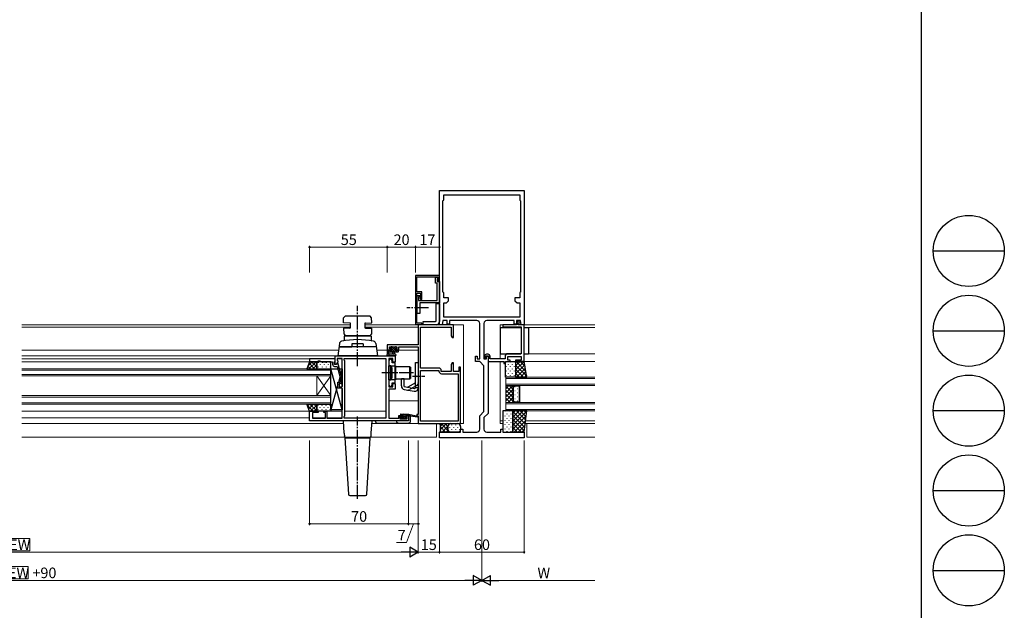
# Model space of a CAD drawing. Extents: x 0 to 2267, y 0 to 1612.
# Drawn here: x 1569 to 2267, y 384 to 802 of the extents above; entities that cross this region are included whole.
import ezdxf

# ---------------------------------------------------------------- set-up
doc = ezdxf.new("R2010")
doc.units = 0
doc.linetypes.add('YCENTER_1', pattern=[13, 10, -1, 1, -1])
doc.linetypes.add('YHIDDEN_1', pattern=[4, 3, -1])
for name, color, linetype, lineweight in [('YKK_11', 7, 'CONTINUOUS', 30), ('YKK_12', 2, 'CONTINUOUS', 13), ('YKK_13', 4, 'CONTINUOUS', 30), ('YKK_D', 6, 'CONTINUOUS', 13)]:
    doc.layers.add(name, color=color, linetype=linetype, lineweight=lineweight)
doc.layers.add('YKK_ZWAK', color=7, linetype='CONTINUOUS')
doc.styles.add('text-b', font='txt')

# ---------------------------------------------------------------- blocks, each defined once
blk = doc.blocks.new('A201')
at = {"layer": 'YKK_ZWAK', "color": 254, "linetype": 'Continuous'}
blk.add_line((571, 410), (571, 35), dxfattribs=at)
at = {"layer": 'YKK_ZWAK', "color": 8, "linetype": 'Continuous'}
for p, q in [((573.13, 168.56), (585.73, 168.56)), ((573.13, 154.42), (585.73, 154.42)), ((573.13, 140.28), (585.73, 140.28)), ((573.13, 126.14), (585.73, 126.14)), ((573.13, 112), (585.73, 112))]:
    blk.add_line(p, q, dxfattribs=at)
for centre in [(579.43, 168.56), (579.43, 154.42), (579.43, 140.28), (579.43, 126.14), (579.43, 112)]:
    blk.add_circle(centre, 6.3, dxfattribs=at)

msp = doc.modelspace()

# ---------------------------------------------------------------- linework, layer by layer
at = {"layer": 'YKK_11', "linetype": 'ByBlock', "lineweight": -2, "ltscale": 0.5}
for p, q in [((1866.59, 585.93), (1866.59, 680.93)), ((1866.59, 680.93), (1926.59, 680.93)), ((1869.59, 674.23), (1869.59, 677.93)), ((1869.59, 677.93), (1923.59, 677.93)), ((1923.59, 677.93), (1923.59, 674.23)), ((1926.59, 680.93), (1926.59, 585.93)), ((1869.09, 673.73), (1869.29, 673.93)), ((1869.09, 609.13), (1869.09, 673.73)), ((1869.29, 673.93), (1869.59, 674.23)), ((1923.59, 674.23), (1923.89, 673.93)), ((1923.89, 673.93), (1924.09, 673.73)), ((1924.09, 673.73), (1924.09, 609.13)), ((1869.29, 608.93), (1869.09, 609.13)), ((1869.59, 608.63), (1869.29, 608.93)), ((1869.59, 604.93), (1869.59, 608.63)), ((1923.89, 608.93), (1923.59, 608.63)), ((1923.59, 608.63), (1923.59, 604.93)), ((1924.09, 609.13), (1923.89, 608.93)), ((1873.09, 604.93), (1869.59, 604.93)), ((1869.59, 591.43), (1869.59, 601.43)), ((1869.59, 601.43), (1871.59, 601.43)), ((1871.59, 601.43), (1873.09, 602.93)), ((1873.09, 602.93), (1873.09, 604.93)), ((1923.59, 604.93), (1920.09, 604.93)), ((1920.09, 604.93), (1920.09, 602.93)), ((1920.09, 602.93), (1921.59, 601.43)), ((1921.59, 601.43), (1923.59, 601.43)), ((1923.59, 601.43), (1923.59, 591.43)), ((1869.09, 588.93), (1868.59, 585.93)), ((1872.09, 588.93), (1869.09, 588.93)), ((1923.59, 591.43), (1869.59, 591.43)), ((1872.09, 586.43), (1872.09, 588.93)), ((1873.59, 586.43), (1872.09, 586.43)), ((1893.09, 588.93), (1873.59, 588.93)), ((1873.59, 588.93), (1873.59, 586.43)), ((1895.09, 575.39), (1895.09, 586.93)), ((1898.09, 586.93), (1898.09, 575.39)), ((1919.59, 588.93), (1900.09, 588.93)), ((1919.59, 586.43), (1919.59, 588.93)), ((1921.09, 586.43), (1919.59, 586.43)), ((1924.09, 588.93), (1921.09, 588.93)), ((1921.09, 588.93), (1921.09, 586.43)), ((1924.59, 585.93), (1924.09, 588.93)), ((1876.59, 585.93), (1851.59, 585.93)), ((1851.59, 585.93), (1851.59, 571.83)), ((1853.22, 555.26), (1853.22, 584.3)), ((1853.22, 584.3), (1874.96, 584.3)), ((1868.59, 585.93), (1866.59, 585.93)), ((1874.96, 584.3), (1874.96, 578.02)), ((1876.47, 582.2), (1876.59, 582.39)), ((1876.47, 581.65), (1876.47, 582.2)), ((1876.59, 581.47), (1876.47, 581.65)), ((1876.47, 581.2), (1876.59, 581.39)), ((1876.47, 580.65), (1876.47, 581.2)), ((1876.59, 580.47), (1876.47, 580.65)), ((1876.59, 582.39), (1876.59, 585.93)), ((1876.59, 581.39), (1876.59, 581.47)), ((1876.59, 576.93), (1876.59, 580.47)), ((1926.59, 585.93), (1924.59, 585.93)), ((1874.96, 578.02), (1875.59, 576.93)), ((1875.59, 576.93), (1876.59, 576.93)), ((1895.21, 575.2), (1895.09, 575.39)), ((1895.09, 574.47), (1895.21, 574.65)), ((1895.09, 561.93), (1895.09, 574.47)), ((1895.21, 574.65), (1895.21, 575.2)), ((1898.09, 575.39), (1897.97, 575.2)), ((1897.97, 575.2), (1897.97, 574.65)), ((1897.97, 574.65), (1898.09, 574.47)), ((1898.09, 574.47), (1898.09, 561.93)), ((1851.59, 571.83), (1829.59, 571.83)), ((1829.59, 571.83), (1829.59, 567.93)), ((1829.59, 567.93), (1832.39, 567.93)), ((1831.22, 568.73), (1831.22, 570.2)), ((1831.22, 570.2), (1836.49, 570.2)), ((1832.39, 568.73), (1831.22, 568.73)), ((1832.39, 567.93), (1832.39, 568.73)), ((1836.49, 568.73), (1835.39, 568.73)), ((1835.39, 568.73), (1835.39, 567.93)), ((1835.39, 567.93), (1837.69, 567.93)), ((1836.49, 570.2), (1836.49, 568.73)), ((1837.69, 567.93), (1837.69, 570.2)), ((1837.69, 570.2), (1851.59, 570.2)), ((1851.59, 570.2), (1851.59, 522.43)), ((1792.59, 561.73), (1774.59, 561.73)), ((1774.59, 561.73), (1774.59, 559.73)), ((1774.59, 559.73), (1780.59, 559.73)), ((1780.59, 559.73), (1780.59, 560.43)), ((1780.59, 560.43), (1781.59, 560.43)), ((1781.59, 560.43), (1783.51, 559.73)), ((1783.51, 559.73), (1786.63, 559.73)), ((1786.63, 559.73), (1786.82, 559.85)), ((1786.82, 559.85), (1787.37, 559.85)), ((1787.37, 559.85), (1787.55, 559.73)), ((1787.55, 559.73), (1787.63, 559.73)), ((1787.63, 559.73), (1787.82, 559.85)), ((1787.82, 559.85), (1788.37, 559.85)), ((1788.37, 559.85), (1788.55, 559.73)), ((1788.55, 559.73), (1790.79, 559.73)), ((1790.79, 559.73), (1790.79, 557.93)), ((1792.09, 559.53), (1792.29, 559.73)), ((1792.09, 557.73), (1792.09, 559.53)), ((1792.29, 559.73), (1792.59, 560.03)), ((1792.59, 557.73), (1792.59, 563.93)), ((1792.59, 563.93), (1835.09, 563.93)), ((1792.59, 560.03), (1792.59, 561.73)), ((1794.52, 559.69), (1793.39, 557.73)), ((1794.08, 558.93), (1793.39, 557.73)), ((1794.68, 558.93), (1794.08, 558.93)), ((1797.59, 562), (1794.09, 562)), ((1794.09, 562), (1794.09, 560.93)), ((1794.09, 560.93), (1794.52, 560.5)), ((1794.52, 560.5), (1794.52, 559.69)), ((1797.39, 548.83), (1794.68, 558.93)), ((1797.59, 542.03), (1797.59, 562)), ((1799.09, 560.93), (1799.09, 562)), ((1799.09, 562), (1828.66, 562)), ((1799.52, 560.5), (1799.09, 560.93)), ((1799.52, 521.36), (1799.52, 560.5)), ((1828.66, 562), (1828.66, 519.86)), ((1833.59, 562), (1830.59, 562)), ((1830.59, 562), (1830.59, 541.93)), ((1831.39, 561.53), (1830.59, 560.73)), ((1830.59, 560.73), (1830.59, 557.13)), ((1832.29, 561.53), (1831.39, 561.53)), ((1833.09, 560.73), (1832.29, 561.53)), ((1833.09, 559.1), (1833.09, 560.73)), ((1835.09, 559.1), (1833.09, 559.1)), ((1833.59, 559.43), (1833.59, 562)), ((1835.09, 559.43), (1833.59, 559.43)), ((1835.09, 563.93), (1835.09, 559.43)), ((1835.09, 544.75), (1835.09, 559.1)), ((1875.59, 558.93), (1874.96, 557.84)), ((1876.59, 558.93), (1875.59, 558.93)), ((1876.59, 552.93), (1876.59, 558.93)), ((1892.09, 559.93), (1892.09, 563.73)), ((1892.09, 563.73), (1893.29, 563.73)), ((1895.09, 559.93), (1892.09, 559.93)), ((1893.29, 563.73), (1893.29, 561.93)), ((1893.29, 561.93), (1895.09, 561.93)), ((1898.09, 556.93), (1895.09, 559.93)), ((1898.09, 561.93), (1899.89, 561.93)), ((1899.89, 561.93), (1899.89, 563.73)), ((1899.89, 563.73), (1901.09, 563.73)), ((1901.09, 563.73), (1901.09, 523.19)), ((1793.39, 557.73), (1792.09, 557.73)), ((1792.29, 556.43), (1794.11, 556.43)), ((1793.39, 557.73), (1792.59, 557.73)), ((1794.11, 556.43), (1796.19, 548.67)), ((1830.59, 557.13), (1832.19, 557.13)), ((1832.19, 557.13), (1832.19, 552.39)), ((1832.19, 552.39), (1832.31, 552.2)), ((1832.31, 551.65), (1832.19, 551.47)), ((1832.19, 551.47), (1832.19, 546.73)), ((1832.31, 552.2), (1832.31, 551.65)), ((1866.09, 555.26), (1853.22, 555.26)), ((1853.22, 517.56), (1853.22, 553.63)), ((1853.22, 553.63), (1866.26, 553.63)), ((1866.26, 553.63), (1866.26, 553.1)), ((1867.89, 552.93), (1867.89, 553.46)), ((1874.96, 552.93), (1867.89, 552.93)), ((1868.06, 551.3), (1879.96, 551.3)), ((1874.96, 557.84), (1874.96, 552.93)), ((1880.29, 552.93), (1876.59, 552.93)), ((1879.96, 551.3), (1879.96, 517.56)), ((1881.59, 555.93), (1880.29, 555.93)), ((1880.29, 555.93), (1880.29, 552.93)), ((1881.59, 515.93), (1881.59, 555.93)), ((1898.09, 524.43), (1898.09, 556.93)), ((1794.59, 541.03), (1794.59, 545.23)), ((1794.59, 545.23), (1795.59, 545.23)), ((1795.59, 545.23), (1795.59, 542.03)), ((1796.19, 545.38), (1795.77, 544.95)), ((1795.77, 544.95), (1796.61, 544.1)), ((1796.19, 548.67), (1796.19, 545.38)), ((1796.61, 544.1), (1797.39, 544.88)), ((1797.39, 544.88), (1797.39, 548.83)), ((1832.19, 546.73), (1830.59, 546.73)), ((1830.59, 546.73), (1830.59, 543.13)), ((1833.09, 543.13), (1833.09, 544.75)), ((1833.09, 544.75), (1835.09, 544.75)), ((1833.59, 541.93), (1833.59, 544.43)), ((1833.59, 544.43), (1835.09, 544.43)), ((1835.09, 544.43), (1835.09, 540.43)), ((1797.59, 541.03), (1794.59, 541.03)), ((1795.59, 542.03), (1797.59, 542.03)), ((1797.59, 519.86), (1797.59, 541.03)), ((1830.59, 543.13), (1831.39, 542.33)), ((1830.59, 541.93), (1833.59, 541.93)), ((1835.09, 540.43), (1830.59, 540.43)), ((1830.59, 540.43), (1830.59, 519.86)), ((1831.39, 542.33), (1832.29, 542.33)), ((1832.29, 542.33), (1833.09, 543.13)), ((1774.59, 517.93), (1774.59, 524.73)), ((1774.59, 524.73), (1780.59, 524.73)), ((1780.59, 523.73), (1776.52, 523.73)), ((1776.52, 523.73), (1776.52, 519.86)), ((1780.59, 524.73), (1780.59, 523.73)), ((1784.59, 523.73), (1784.59, 524.73)), ((1784.59, 524.73), (1786.79, 524.73)), ((1785.79, 523.73), (1784.59, 523.73)), ((1785.79, 519.86), (1785.79, 523.73)), ((1786.79, 524.73), (1786.79, 519.86)), ((1895.09, 521.43), (1898.09, 524.43)), ((1844.59, 517.93), (1774.59, 517.93)), ((1776.52, 519.86), (1785.79, 519.86)), ((1786.79, 519.86), (1791.63, 519.86)), ((1791.63, 519.86), (1791.82, 519.74)), ((1791.82, 519.74), (1792.37, 519.74)), ((1792.37, 519.74), (1792.55, 519.86)), ((1792.55, 519.86), (1792.63, 519.86)), ((1792.63, 519.86), (1792.82, 519.74)), ((1792.82, 519.74), (1793.37, 519.74)), ((1793.37, 519.74), (1793.55, 519.86)), ((1793.55, 519.86), (1797.59, 519.86)), ((1799.09, 520.93), (1799.52, 521.36)), ((1799.09, 519.86), (1799.09, 520.93)), ((1828.66, 519.86), (1799.09, 519.86)), ((1830.59, 519.86), (1837.79, 519.86)), ((1837.79, 520.66), (1837.79, 521.73)), ((1837.79, 521.73), (1839.69, 521.73)), ((1837.79, 519.86), (1837.79, 520.66)), ((1839.69, 520.93), (1838.59, 520.93)), ((1838.59, 520.93), (1838.59, 519.43)), ((1838.59, 519.43), (1843.79, 519.43)), ((1839.69, 521.73), (1839.69, 520.93)), ((1842.69, 520.93), (1842.69, 521.73)), ((1842.69, 521.73), (1844.59, 521.73)), ((1843.79, 520.93), (1842.69, 520.93)), ((1843.79, 519.43), (1843.79, 520.93)), ((1844.59, 521.73), (1844.59, 517.93)), ((1851.59, 522.43), (1850.59, 522.43)), ((1850.59, 522.43), (1850.59, 521.43)), ((1850.59, 521.43), (1851.59, 521.43)), ((1851.59, 521.43), (1851.59, 515.93)), ((1879.96, 517.56), (1853.22, 517.56)), ((1895.09, 511.93), (1895.09, 521.43)), ((1901.09, 523.19), (1898.09, 520.19)), ((1898.09, 520.19), (1898.09, 511.93)), ((1851.59, 515.93), (1881.59, 515.93)), ((1866.59, 505.93), (1866.59, 509.93)), ((1866.59, 509.93), (1881.59, 509.93)), ((1881.59, 509.93), (1881.59, 511.93)), ((1881.59, 511.93), (1883.09, 511.93)), ((1883.09, 511.93), (1883.09, 509.93)), ((1883.09, 509.93), (1893.09, 509.93)), ((1900.09, 509.93), (1910.09, 509.93)), ((1910.09, 509.93), (1910.09, 511.93)), ((1910.09, 511.93), (1911.59, 511.93)), ((1911.59, 511.93), (1911.59, 509.93)), ((1911.59, 509.93), (1926.59, 509.93)), ((1926.59, 509.93), (1926.59, 505.93)), ((1926.59, 505.93), (1866.59, 505.93))]:
    msp.add_line(p, q, dxfattribs=at)
at = {"layer": 'YKK_11', "linetype": 'ByBlock', "lineweight": -2}
for p, q in [((1849.59, 620.93), (1849.59, 586.13)), ((1866.59, 620.93), (1849.59, 620.93)), ((1850.59, 609.33), (1850.59, 619.93)), ((1850.59, 619.93), (1865.59, 619.93)), ((1863.79, 615.33), (1863.79, 619.63)), ((1863.79, 619.63), (1865.39, 619.63)), ((1864.89, 615.33), (1863.79, 615.33)), ((1864.89, 603.13), (1864.89, 615.33)), ((1865.19, 618.75), (1864.99, 618.46)), ((1864.99, 618.46), (1864.99, 616.53)), ((1864.99, 616.53), (1866.59, 616.53)), ((1865.39, 619.03), (1865.19, 618.75)), ((1865.39, 619.63), (1865.39, 619.03)), ((1865.59, 619.93), (1865.59, 617.53)), ((1865.59, 617.53), (1865.99, 616.53)), ((1865.99, 616.53), (1866.59, 616.53)), ((1866.59, 616.53), (1866.59, 620.93)), ((1866.59, 616.53), (1866.59, 601.43)), ((1854.09, 609.33), (1850.59, 609.33)), ((1850.59, 587.13), (1850.59, 608.43)), ((1850.59, 608.43), (1853.19, 608.43)), ((1853.19, 608.43), (1853.19, 605.84)), ((1854.09, 603.83), (1854.09, 609.33)), ((1850.79, 593.93), (1850.79, 606.63)), ((1850.79, 606.63), (1853.09, 606.63)), ((1853.09, 605.63), (1851.79, 605.63)), ((1851.79, 605.63), (1851.79, 603.13)), ((1851.79, 603.13), (1864.89, 603.13)), ((1866.59, 601.43), (1852.79, 601.43)), ((1852.79, 601.43), (1852.79, 593.93)), ((1853.19, 605.84), (1852.99, 605.56)), ((1852.99, 605.56), (1852.99, 604.66)), ((1852.99, 604.66), (1853.3, 603.83)), ((1853.09, 606.63), (1853.09, 605.63)), ((1853.3, 603.83), (1854.09, 603.83)), ((1852.79, 593.93), (1850.79, 593.93)), ((1854.09, 587.13), (1850.59, 587.13)), ((1854.09, 586.13), (1854.09, 587.13)), ((1921.29, 587.23), (1921.29, 585.93)), ((1922.29, 585.93), (1922.29, 587.43)), ((1922.29, 587.43), (1924.09, 587.43)), ((1924.09, 588.43), (1922.49, 588.43)), ((1924.09, 587.43), (1924.09, 588.43)), ((1849.59, 586.13), (1854.09, 586.13)), ((1921.29, 585.93), (1911.59, 585.93)), ((1911.59, 585.93), (1911.59, 584.43)), ((1911.59, 584.43), (1924.59, 584.43)), ((1926.59, 585.93), (1922.29, 585.93)), ((1924.59, 584.43), (1924.59, 565.43)), ((1926.59, 559.93), (1926.59, 585.93)), ((1924.59, 565.43), (1915.09, 565.43)), ((1898.39, 563.13), (1898.39, 562.23)), ((1898.39, 562.23), (1899.59, 562.23)), ((1899.59, 562.23), (1899.59, 564.03)), ((1899.59, 564.03), (1901.39, 564.03)), ((1901.24, 561.92), (1901.09, 561.73)), ((1901.09, 561.73), (1901.09, 559.93)), ((1901.09, 559.93), (1912.29, 559.93)), ((1901.39, 562.12), (1901.24, 561.92)), ((1901.39, 564.03), (1901.39, 562.12)), ((1902.59, 561.93), (1902.59, 563.13)), ((1913.09, 561.93), (1902.59, 561.93)), ((1912.29, 559.93), (1912.29, 558.43)), ((1912.29, 558.43), (1913.29, 558.43)), ((1913.09, 563.43), (1913.09, 561.93)), ((1913.29, 558.43), (1913.29, 559.93)), ((1913.29, 559.93), (1916.59, 559.93)), ((1915.09, 560.93), (1915.09, 563.43)), ((1915.09, 563.43), (1924.59, 563.43)), ((1916.59, 560.93), (1915.09, 560.93)), ((1916.59, 559.93), (1916.59, 560.93)), ((1924.59, 560.93), (1920.59, 560.93)), ((1920.59, 560.93), (1920.59, 559.93)), ((1920.59, 559.93), (1926.59, 559.93)), ((1924.59, 563.43), (1924.59, 560.93))]:
    msp.add_line(p, q, dxfattribs=at)
at = {"layer": 'YKK_11', "linetype": 'ByBlock', "lineweight": -2, "ltscale": 0.5}
for centre, radius, start, end in [((1893.09, 586.93), 2, 0.00001, 89.99999), ((1900.09, 586.93), 2, 90.00001, 179.99999), ((1792.29, 557.93), 1.5, 180.00001, 269.99999), ((1866.09, 553.46), 1.8, 0.00001, 89.99999), ((1868.06, 553.1), 1.8, 180.00001, 269.99999), ((1893.09, 511.93), 2, 270.00001, 359.99999), ((1900.09, 511.93), 2, 180.00001, 269.99999)]:
    msp.add_arc(centre, radius, start, end, dxfattribs=at)
at = {"layer": 'YKK_11', "linetype": 'ByBlock', "lineweight": -2}
for centre, radius, start, end in [((1922.49, 587.23), 1.2, 90.00001, 179.99999), ((1915.09, 563.43), 2, 90.00001, 179.99999), ((1900.49, 563.13), 2.1, 359.99999, 180.00001)]:
    msp.add_arc(centre, radius, start, end, dxfattribs=at)
at = {"layer": 'YKK_12'}
for p, q in [((1570.59, 585.93), (1803.59, 585.93)), ((1570.59, 584.3), (1803.59, 584.3)), ((1813.59, 585.93), (1851.89, 585.93)), ((1813.59, 584.3), (1851.59, 584.3)), ((1883.59, 585.93), (1876.09, 585.93)), ((1883.59, 515.93), (1883.59, 585.93)), ((1909.59, 585.93), (1909.59, 561.93)), ((1912.34, 585.93), (1909.59, 585.93)), ((1924.59, 583.93), (1909.59, 583.93)), ((1976.59, 585.93), (1926.39, 585.93)), ((1976.59, 583.93), (1926.59, 583.93)), ((1570.59, 567.93), (1795.08, 567.93)), ((1822.1, 567.93), (1832.69, 567.93)), ((1835.09, 567.93), (1851.59, 567.93)), ((1924.29, 565.43), (1909.59, 565.43)), ((1976.59, 565.43), (1926.59, 565.43)), ((1570.59, 563.93), (1828.66, 563.93)), ((1570.59, 561.73), (1792.59, 561.73)), ((1570.59, 559.73), (1774.59, 559.73)), ((1794.09, 561.73), (1797.59, 561.73)), ((1799.09, 561.73), (1828.66, 561.73)), ((1828.66, 520.13), (1828.66, 561.7)), ((1909.59, 559.93), (1909.59, 515.93)), ((1976.59, 559.93), (1926.29, 559.93)), ((1913.59, 542.93), (1913.59, 548.93)), ((1913.59, 548.93), (1976.59, 548.93)), ((1913.59, 547.93), (1976.59, 547.93)), ((1976.59, 543.93), (1913.59, 543.93)), ((1976.59, 542.93), (1913.59, 542.93)), ((1913.59, 542.93), (1919.59, 542.93)), ((1913.59, 530.93), (1913.59, 542.93)), ((1919.59, 542.93), (1918.59, 541.93)), ((1918.59, 541.93), (1918.59, 531.93)), ((1919.8, 542.43), (1919.09, 541.72)), ((1919.09, 541.72), (1919.09, 532.14)), ((1923.09, 542.43), (1919.8, 542.43)), ((1923.09, 531.43), (1923.09, 542.43)), ((1923.59, 530.93), (1923.59, 542.93)), ((1830.59, 532.13), (1851.59, 532.13)), ((1913.59, 524.93), (1913.59, 530.93)), ((1913.59, 530.93), (1976.59, 530.93)), ((1919.59, 530.93), (1913.59, 530.93)), ((1918.59, 531.93), (1919.59, 530.93)), ((1919.8, 531.43), (1919.09, 532.14)), ((1923.09, 531.43), (1919.8, 531.43)), ((1570.59, 524.73), (1797.59, 524.73)), ((1799.52, 524.73), (1828.66, 524.73)), ((1913.59, 529.93), (1976.59, 529.93)), ((1976.59, 525.93), (1913.59, 525.93)), ((1976.59, 524.93), (1913.59, 524.93)), ((1570.59, 520.13), (1774.59, 520.13)), ((1776.52, 520.13), (1785.79, 520.13)), ((1786.79, 520.13), (1797.59, 520.13)), ((1799.09, 520.13), (1828.66, 520.13)), ((1851.09, 521.43), (1851.09, 521.34)), ((1911.59, 517.93), (1909.59, 517.93)), ((1976.59, 517.93), (1927.66, 517.93)), ((1570.59, 515.93), (1798.71, 515.93)), ((1818.47, 515.93), (1851.89, 515.93)), ((1864.59, 515.93), (1864.59, 506.43)), ((1881.29, 515.93), (1883.59, 515.93)), ((1911.59, 515.93), (1909.59, 515.93)), ((1976.59, 515.93), (1927.39, 515.93)), ((1928.59, 506.43), (1928.59, 515.93)), ((1799.37, 506.43), (1570.59, 506.43)), ((1864.59, 506.43), (1817.81, 506.43)), ((1976.59, 506.43), (1928.59, 506.43))]:
    msp.add_line(p, q, dxfattribs=at)
at = {"layer": 'YKK_12', "linetype": 'Continuous'}
for p, q in [((1570.59, 554.73), (1789.59, 554.73)), ((1789.59, 553.73), (1570.59, 553.73)), ((1789.59, 554.73), (1789.59, 549.73)), ((1570.59, 550.73), (1789.59, 550.73)), ((1789.59, 549.73), (1570.59, 549.73)), ((1779.59, 535.73), (1779.59, 549.73)), ((1789.59, 535.73), (1779.59, 549.73)), ((1789.59, 549.73), (1779.59, 535.73)), ((1789.59, 535.73), (1789.59, 549.73)), ((1913.59, 540.66), (1915.86, 542.93)), ((1913.59, 537.83), (1918.69, 542.93)), ((1918.59, 537.56), (1913.59, 542.56)), ((1913.59, 535), (1918.59, 540)), ((1918.59, 534.73), (1913.59, 539.73)), ((1918.59, 540.39), (1916.05, 542.93)), ((1919.23, 542.57), (1918.88, 542.93)), ((1920.07, 541.91), (1920.27, 541.91)), ((1920.07, 539.08), (1920.27, 539.08)), ((1921.69, 540.49), (1921.89, 540.49)), ((1921.69, 537.66), (1921.89, 537.66)), ((1570.59, 535.73), (1789.59, 535.73)), ((1789.59, 534.73), (1570.59, 534.73)), ((1570.59, 530.73), (1789.59, 530.73)), ((1789.59, 535.73), (1789.59, 529.73)), ((1913.59, 532.17), (1918.59, 537.17)), ((1919.56, 530.93), (1913.59, 536.9)), ((1916.74, 530.93), (1913.59, 534.07)), ((1913.91, 530.93), (1913.59, 531.24)), ((1915.18, 530.93), (1918.59, 534.34)), ((1918, 530.93), (1918.8, 531.72)), ((1920.07, 536.25), (1920.27, 536.25)), ((1920.07, 533.42), (1920.27, 533.42)), ((1921.69, 534.83), (1921.89, 534.83)), ((1921.69, 532), (1921.89, 532)), ((1789.59, 529.73), (1570.59, 529.73))]:
    msp.add_line(p, q, dxfattribs=at)
at = {"layer": 'YKK_13'}
for p, q in [((1864.29, 588.73), (1864.29, 600.93)), ((1864.29, 600.93), (1866.59, 600.93)), ((1866.59, 600.93), (1866.59, 588.23)), ((1798.59, 587.23), (1798.65, 590.93)), ((1803.1, 587.15), (1798.59, 587.23)), ((1799.67, 591.93), (1798.65, 590.93)), ((1817.51, 591.93), (1799.67, 591.93)), ((1803.59, 584.11), (1803.59, 586.65)), ((1813.59, 586.65), (1813.59, 584.11)), ((1814.08, 587.15), (1818.59, 587.23)), ((1818.53, 590.93), (1817.51, 591.93)), ((1818.59, 587.23), (1818.53, 590.93)), ((1855.09, 588.23), (1863.79, 588.23)), ((1855.09, 585.93), (1855.09, 588.23)), ((1803.1, 583.61), (1798.65, 583.53)), ((1798.65, 583.53), (1798.73, 579.43)), ((1798.73, 579.43), (1799.74, 578.43)), ((1814.08, 583.61), (1818.53, 583.53)), ((1818.45, 579.43), (1817.44, 578.43)), ((1818.53, 583.53), (1818.45, 579.43)), ((1864.29, 585.93), (1855.09, 585.93)), ((1909.59, 583.93), (1924.59, 583.93)), ((1909.59, 583.93), (1909.59, 565.43)), ((1926.59, 583.93), (1929.59, 583.93)), ((1929.59, 583.93), (1929.59, 565.43)), ((1795.65, 572.59), (1794.59, 563.93)), ((1799.09, 577.93), (1799.04, 575.05)), ((1818.09, 577.93), (1799.09, 577.93)), ((1799.74, 578.43), (1817.44, 578.43)), ((1800.34, 577.93), (1800.34, 578.43)), ((1816.84, 577.93), (1800.34, 577.93)), ((1804.59, 572.43), (1804.59, 570.43)), ((1812.59, 572.43), (1804.59, 572.43)), ((1812.59, 572.43), (1812.59, 570.43)), ((1816.84, 577.93), (1816.84, 578.43)), ((1818.09, 577.93), (1818.14, 575.05)), ((1821.53, 572.59), (1822.59, 563.93)), ((1821.79, 570.43), (1795.39, 570.43)), ((1795.99, 570.43), (1804.59, 570.43)), ((1821.19, 570.43), (1812.59, 570.43)), ((1829.59, 567.63), (1829.59, 564.95)), ((1829.59, 566.73), (1837.19, 566.73)), ((1830.49, 567.93), (1829.89, 567.93)), ((1832.69, 567.73), (1830.69, 567.73)), ((1830.79, 565.55), (1830.79, 566.73)), ((1832.18, 570.14), (1831.68, 569.64)), ((1831.89, 569.13), (1832.23, 569.13)), ((1832.99, 570.23), (1832.39, 570.23)), ((1832.69, 568.67), (1832.69, 567.73)), ((1835.29, 570.03), (1833.19, 570.03)), ((1833.29, 566.73), (1833.39, 565.58)), ((1834.49, 566.73), (1834.39, 565.58)), ((1835.09, 567.73), (1835.09, 569.13)), ((1835.09, 569.13), (1835.99, 569.13)), ((1836.39, 567.73), (1835.09, 567.73)), ((1835.99, 570.23), (1835.49, 570.23)), ((1836.29, 569.43), (1836.29, 569.93)), ((1837.19, 567.93), (1836.59, 567.93)), ((1837.49, 567.03), (1837.49, 567.63)), ((1909.59, 565.43), (1924.29, 565.43)), ((1926.59, 565.43), (1929.59, 565.43)), ((1822.59, 563.93), (1794.59, 563.93)), ((1835.32, 563.93), (1830.16, 563.93)), ((1835.32, 565.13), (1831.36, 565.13)), ((1849.59, 549.93), (1849.59, 559.18)), ((1849.59, 559.18), (1851.59, 559.18)), ((1851.59, 559.18), (1851.59, 541.36)), ((1913.29, 548.93), (1913.29, 559.93)), ((1913.29, 559.93), (1920.59, 559.93)), ((1920.59, 559.93), (1920.59, 548.93)), ((1926.59, 559.93), (1920.59, 559.93)), ((1920.59, 559.93), (1920.59, 548.93)), ((1928.59, 548.93), (1926.59, 559.93)), ((1797.59, 525.73), (1789.59, 554.73)), ((1789.59, 525.73), (1789.59, 554.73)), ((1789.59, 554.73), (1794.57, 554.73)), ((1795.81, 554.73), (1797.59, 554.73)), ((1797.59, 554.73), (1796.69, 551.45)), ((1797.59, 554.73), (1797.59, 542.33)), ((1830.59, 556.93), (1832.09, 556.93)), ((1830.59, 546.93), (1830.59, 556.93)), ((1832.09, 546.93), (1832.09, 556.93)), ((1832.89, 555.53), (1832.59, 555.53)), ((1832.89, 546.98), (1832.89, 556.88)), ((1832.89, 556.88), (1835.39, 556.88)), ((1832.89, 555.53), (1832.89, 548.33)), ((1835.39, 556.88), (1835.39, 546.98)), ((1835.49, 554.93), (1835.39, 554.93)), ((1835.39, 554.93), (1835.39, 548.93)), ((1835.49, 556.43), (1845.49, 556.43)), ((1835.49, 547.43), (1835.49, 556.43)), ((1845.49, 547.43), (1845.49, 556.43)), ((1846.09, 555.93), (1845.59, 555.93)), ((1845.59, 555.93), (1845.59, 547.93)), ((1846.09, 555.93), (1846.09, 547.93)), ((1796.06, 549.17), (1794.97, 545.23)), ((1832.09, 546.93), (1830.59, 546.93)), ((1832.89, 548.33), (1832.59, 548.33)), ((1835.39, 546.98), (1832.89, 546.98)), ((1835.49, 548.93), (1835.39, 548.93)), ((1845.49, 547.43), (1835.49, 547.43)), ((1839.59, 542.6), (1839.59, 547.93)), ((1839.59, 547.93), (1841.59, 547.93)), ((1841.59, 542.18), (1841.59, 547.93)), ((1849.59, 544.77), (1844.28, 541.7)), ((1845.59, 547.93), (1846.09, 547.93)), ((1849.99, 549.53), (1849.59, 549.93)), ((1849.99, 549.33), (1849.59, 548.93)), ((1849.59, 541.36), (1849.59, 548.93)), ((1849.99, 549.33), (1849.99, 549.53)), ((1920.59, 548.93), (1913.29, 548.93)), ((1920.59, 548.93), (1928.59, 548.93)), ((1794.59, 543.85), (1789.59, 525.73)), ((1797.59, 540.73), (1797.59, 525.73)), ((1841.59, 542.18), (1849, 540.87)), ((1841.66, 540.14), (1848.66, 538.9)), ((1849.59, 541.43), (1851.59, 541.43)), ((1797.59, 525.73), (1789.59, 525.73)), ((1918.59, 524.93), (1911.59, 524.93)), ((1911.59, 524.93), (1911.59, 509.93)), ((1918.59, 509.93), (1918.59, 524.93)), ((1928.59, 524.93), (1918.59, 524.93)), ((1918.59, 524.93), (1918.59, 509.93)), ((1926.59, 509.93), (1928.59, 524.93)), ((1928.59, 524.93), (1928.59, 524.93)), ((1844.59, 517.81), (1821.09, 517.81)), ((1838.89, 522.43), (1838.89, 522.03)), ((1839.19, 522.73), (1844.89, 522.73)), ((1839.19, 521.73), (1840.29, 521.73)), ((1839.19, 520.33), (1839.19, 519.83)), ((1840.29, 520.63), (1839.49, 520.63)), ((1839.49, 519.53), (1839.99, 519.53)), ((1840.19, 519.73), (1842.19, 519.73)), ((1840.29, 521.73), (1840.29, 520.63)), ((1842.39, 519.53), (1842.99, 519.53)), ((1842.69, 521.09), (1842.69, 521.73)), ((1842.69, 521.73), (1844.89, 521.73)), ((1843.49, 520.63), (1843.15, 520.63)), ((1843.2, 519.62), (1843.7, 520.12)), ((1844.59, 521.71), (1844.59, 517.81)), ((1844.89, 522.73), (1844.89, 521.73)), ((1844.89, 522.73), (1851.16, 521.32)), ((1844.89, 521.73), (1844.98, 521.71)), ((1846, 521.55), (1851.04, 520.73)), ((1846.09, 517.81), (1846.09, 520.21)), ((1822.59, 516.31), (1844.59, 516.31)), ((1867.34, 515.18), (1866.59, 515.93)), ((1866.59, 515.93), (1874.59, 515.93)), ((1867.34, 515.18), (1866.59, 515.93)), ((1866.59, 509.93), (1867.34, 510.68)), ((1866.59, 509.93), (1867.34, 510.68)), ((1874.59, 509.93), (1866.59, 509.93)), ((1867.34, 510.68), (1867.34, 515.18)), ((1867.34, 510.68), (1867.34, 515.18)), ((1872.59, 511.93), (1872.59, 513.93)), ((1872.59, 513.93), (1872.59, 511.93)), ((1874.59, 515.93), (1879.59, 515.93)), ((1879.59, 509.93), (1874.59, 509.93)), ((1881.59, 513.93), (1881.59, 511.93)), ((1911.59, 509.93), (1918.59, 509.93)), ((1918.59, 509.93), (1926.59, 509.93)), ((1926.59, 509.93), (1926.59, 509.93))]:
    msp.add_line(p, q, dxfattribs=at)
at = {"layer": 'YKK_13', "linetype": 'YCENTER_1'}
for p, q in [((1808.59, 556.53), (1808.59, 599.33)), ((1858.79, 597.93), (1843.49, 597.93)), ((1848.09, 551.93), (1825.66, 551.93)), ((1808.59, 462.62), (1808.59, 521.03))]:
    msp.add_line(p, q, dxfattribs=at)
at = {"layer": 'YKK_13', "linetype": 'Continuous'}
for p, q in [((1829.59, 566.77), (1829.63, 566.73)), ((1829.79, 567.91), (1830.98, 566.73)), ((1831.32, 567.73), (1832.32, 566.73)), ((1831.89, 569.85), (1832.48, 569.27)), ((1832.67, 567.73), (1833.67, 566.73)), ((1832.83, 568.92), (1835.02, 566.73)), ((1832.86, 570.23), (1835.09, 568)), ((1834.41, 570.03), (1835.31, 569.13)), ((1835.36, 567.73), (1836.36, 566.73)), ((1835.56, 570.23), (1836.29, 569.5)), ((1836.52, 567.92), (1837.48, 566.96)), ((1774.59, 559.73), (1772.63, 554.73)), ((1773.5, 556.96), (1776.27, 559.73)), ((1774.1, 554.73), (1779.1, 559.73)), ((1774.17, 558.66), (1778.1, 554.73)), ((1779.59, 559.73), (1774.59, 559.73)), ((1774.59, 559.73), (1774.59, 559.73)), ((1775.93, 559.73), (1779.59, 556.07)), ((1778.76, 559.73), (1779.59, 558.9)), ((1779.59, 554.73), (1779.59, 559.73)), ((1779.59, 559.73), (1779.59, 554.73)), ((1789.59, 559.73), (1779.59, 559.73)), ((1780.53, 559.12), (1780.53, 558.92)), ((1783.36, 559.12), (1783.36, 558.92)), ((1786.19, 559.12), (1786.19, 558.92)), ((1789.02, 559.12), (1789.02, 558.92)), ((1789.59, 554.73), (1789.59, 559.73)), ((1913.79, 559.32), (1913.79, 559.12)), ((1916.62, 559.32), (1916.62, 559.12)), ((1919.45, 559.32), (1919.45, 559.12)), ((1926.51, 559.93), (1920.59, 554.01)), ((1923.68, 559.93), (1920.59, 556.84)), ((1920.85, 559.93), (1920.59, 559.67)), ((1927.86, 552.92), (1920.86, 559.93)), ((1927.24, 556.38), (1923.69, 559.93)), ((1926.61, 559.84), (1926.52, 559.93)), ((1772.63, 554.73), (1772.63, 554.73)), ((1772.63, 554.73), (1779.59, 554.73)), ((1773.37, 556.63), (1775.27, 554.73)), ((1776.93, 554.73), (1779.59, 557.39)), ((1779.59, 554.73), (1789.59, 554.73)), ((1780.53, 556.09), (1780.53, 555.89)), ((1781.95, 557.71), (1781.95, 557.51)), ((1783.36, 556.09), (1783.36, 555.89)), ((1784.78, 557.71), (1784.78, 557.51)), ((1786.19, 556.09), (1786.19, 555.89)), ((1787.61, 557.71), (1787.61, 557.51)), ((1789.02, 556.09), (1789.02, 555.89)), ((1913.79, 556.29), (1913.79, 556.09)), ((1913.79, 553.26), (1913.79, 553.06)), ((1915.21, 557.7), (1915.21, 557.5)), ((1915.21, 554.67), (1915.21, 554.47)), ((1915.21, 551.64), (1915.21, 551.44)), ((1916.62, 556.29), (1916.62, 556.09)), ((1916.62, 553.26), (1916.62, 553.06)), ((1918.04, 557.7), (1918.04, 557.5)), ((1918.04, 554.67), (1918.04, 554.47)), ((1918.04, 551.64), (1918.04, 551.44)), ((1919.45, 556.29), (1919.45, 556.09)), ((1919.45, 553.26), (1919.45, 553.06)), ((1927.01, 557.6), (1920.59, 551.18)), ((1928.49, 549.47), (1920.59, 557.37)), ((1926.2, 548.93), (1920.59, 554.54)), ((1923.37, 548.93), (1920.59, 551.71)), ((1927.45, 555.21), (1921.17, 548.93)), ((1927.88, 552.82), (1923.99, 548.93)), ((1913.79, 550.23), (1913.79, 550.03)), ((1916.62, 550.23), (1916.62, 550.03)), ((1919.45, 550.23), (1919.45, 550.03)), ((1928.32, 550.42), (1926.82, 548.93)), ((1774.59, 524.73), (1772.63, 529.73)), ((1772.63, 529.73), (1772.63, 529.73)), ((1772.63, 529.73), (1779.59, 529.73)), ((1776.99, 524.73), (1773.04, 528.67)), ((1774.56, 529.73), (1773.17, 528.34)), ((1777.39, 529.73), (1773.97, 526.31)), ((1779.59, 524.73), (1774.59, 524.73)), ((1774.59, 524.73), (1774.59, 524.73)), ((1779.59, 524.96), (1774.82, 529.73)), ((1779.59, 529.1), (1775.22, 524.73)), ((1779.59, 527.78), (1777.65, 529.73)), ((1779.59, 526.27), (1778.04, 524.73)), ((1779.59, 529.73), (1779.59, 524.73)), ((1779.59, 524.73), (1779.59, 529.73)), ((1779.59, 529.73), (1789.59, 529.73)), ((1789.59, 524.73), (1779.59, 524.73)), ((1780.53, 528.82), (1780.53, 529.02)), ((1780.53, 525.79), (1780.53, 525.99)), ((1781.95, 527.21), (1781.95, 527.41)), ((1783.36, 528.82), (1783.36, 529.02)), ((1783.36, 525.79), (1783.36, 525.99)), ((1784.78, 527.21), (1784.78, 527.41)), ((1786.19, 528.82), (1786.19, 529.02)), ((1786.19, 525.79), (1786.19, 525.99)), ((1787.61, 527.21), (1787.61, 527.41)), ((1789.02, 528.82), (1789.02, 529.02)), ((1789.02, 525.79), (1789.02, 525.99)), ((1789.59, 529.73), (1789.59, 524.73)), ((1913.26, 524.19), (1913.26, 524.39)), ((1916.09, 524.19), (1916.09, 524.39)), ((1918.59, 523.24), (1920.28, 524.93)), ((1918.59, 520.41), (1923.11, 524.93)), ((1918.59, 517.58), (1925.94, 524.93)), ((1918.59, 514.75), (1928.56, 524.73)), ((1918.59, 524.58), (1927.37, 515.8)), ((1921.07, 524.93), (1927.71, 518.3)), ((1923.9, 524.93), (1928.04, 520.79)), ((1926.73, 524.93), (1928.37, 523.29)), ((1839.65, 522.73), (1838.9, 521.98)), ((1840.24, 520.63), (1839.26, 519.64)), ((1840.99, 522.73), (1839.99, 521.73)), ((1842.34, 522.73), (1840.29, 520.68)), ((1843.69, 522.73), (1840.69, 519.73)), ((1842.68, 520.38), (1842.03, 519.73)), ((1844.89, 522.58), (1844.03, 521.73)), ((1911.85, 522.57), (1911.85, 522.77)), ((1911.85, 519.54), (1911.85, 519.74)), ((1911.85, 516.51), (1911.85, 516.71)), ((1913.26, 521.16), (1913.26, 521.36)), ((1913.26, 518.13), (1913.26, 518.33)), ((1914.68, 522.57), (1914.68, 522.77)), ((1914.68, 519.54), (1914.68, 519.74)), ((1914.68, 516.51), (1914.68, 516.71)), ((1916.09, 521.16), (1916.09, 521.36)), ((1916.09, 518.13), (1916.09, 518.33)), ((1917.51, 522.57), (1917.51, 522.77)), ((1917.51, 519.54), (1917.51, 519.74)), ((1917.51, 516.51), (1917.51, 516.71)), ((1918.59, 521.76), (1927.04, 513.3)), ((1918.59, 511.92), (1928.13, 521.46)), ((1918.59, 518.93), (1926.71, 510.81)), ((1919.42, 509.93), (1927.69, 518.2)), ((1871.62, 515.93), (1867.34, 511.65)), ((1868.79, 515.93), (1867.34, 514.48)), ((1870.96, 509.93), (1867.34, 513.54)), ((1868.13, 509.93), (1867.34, 510.72)), ((1873.01, 510.7), (1867.78, 515.93)), ((1872.6, 514.08), (1868.45, 509.93)), ((1872.59, 513.95), (1870.61, 515.93)), ((1872.68, 511.33), (1871.28, 509.93)), ((1872.63, 511.77), (1872.63, 511.97)), ((1873.78, 509.93), (1873.37, 510.35)), ((1873.67, 515.7), (1873.44, 515.93)), ((1874.04, 513.19), (1874.04, 513.39)), ((1874.04, 510.16), (1874.04, 510.36)), ((1874.15, 509.98), (1874.11, 509.93)), ((1874.45, 515.93), (1874.44, 515.92)), ((1875.46, 514.8), (1875.46, 515)), ((1875.46, 511.77), (1875.46, 511.97)), ((1876.87, 513.19), (1876.87, 513.39)), ((1876.87, 510.16), (1876.87, 510.36)), ((1878.29, 514.8), (1878.29, 515)), ((1878.29, 511.77), (1878.29, 511.97)), ((1879.7, 513.19), (1879.7, 513.39)), ((1879.7, 510.16), (1879.7, 510.36)), ((1881.12, 514.8), (1881.12, 515)), ((1881.12, 511.77), (1881.12, 511.97)), ((1911.85, 513.48), (1911.85, 513.68)), ((1911.85, 510.45), (1911.85, 510.65)), ((1913.26, 515.1), (1913.26, 515.3)), ((1913.26, 512.07), (1913.26, 512.27)), ((1914.68, 513.48), (1914.68, 513.68)), ((1914.68, 510.45), (1914.68, 510.65)), ((1916.09, 515.1), (1916.09, 515.3)), ((1916.09, 512.07), (1916.09, 512.27)), ((1917.51, 513.48), (1917.51, 513.68)), ((1917.51, 510.45), (1917.51, 510.65)), ((1918.59, 516.1), (1924.76, 509.93)), ((1918.59, 513.27), (1921.93, 509.93)), ((1918.59, 510.44), (1919.1, 509.93)), ((1922.25, 509.93), (1927.26, 514.93)), ((1925.08, 509.93), (1926.82, 511.67))]:
    msp.add_line(p, q, dxfattribs=at)
at = {"layer": 'YKK_13', "linetype": 'YHIDDEN_1', "ltscale": 0.5}
for p, q in [((1845.59, 554.93), (1845.49, 554.93)), ((1845.59, 548.93), (1845.49, 548.93)), ((1850.59, 543.04), (1845.28, 539.97))]:
    msp.add_line(p, q, dxfattribs=at)
at = {"layer": 'YKK_13', "linetype": 'YCENTER_1', "ltscale": 0.5}
msp.add_line((1847.59, 549.43), (1856.22, 549.43), dxfattribs=at)
at = {"layer": 'YKK_13', "ltscale": 0.5}
for p, q in [((1799.59, 517.93), (1798.59, 517.93)), ((1799.13, 509.07), (1798.59, 517.93)), ((1817.59, 517.93), (1799.59, 517.93)), ((1818.59, 517.93), (1817.59, 517.93)), ((1818.59, 517.93), (1818.05, 509.07)), ((1799.13, 509.07), (1799.27, 506.8)), ((1799.25, 507.07), (1799.25, 507.19)), ((1800.25, 506.13), (1799.59, 506.13)), ((1799.59, 506.13), (1799.59, 505.93)), ((1799.59, 505.93), (1802.03, 465.87)), ((1799.59, 505.93), (1817.59, 505.93)), ((1817.59, 505.93), (1799.59, 505.93)), ((1800.31, 506.13), (1800.25, 506.13)), ((1808.59, 506.13), (1800.31, 506.13)), ((1816.87, 506.13), (1808.59, 506.13)), ((1815.15, 465.87), (1817.59, 505.93)), ((1816.93, 506.13), (1816.87, 506.13)), ((1817.59, 506.13), (1816.93, 506.13)), ((1817.59, 505.93), (1817.59, 506.13)), ((1818.05, 509.07), (1817.91, 506.8)), ((1817.93, 507.19), (1817.93, 507.07)), ((1803.03, 464.93), (1814.15, 464.93))]:
    msp.add_line(p, q, dxfattribs=at)
at = {"layer": 'YKK_13'}
for centre, radius, start, end in [((1803.09, 586.65), 0.5, 0, 89), ((1814.09, 586.65), 0.5, 91, 180), ((1863.79, 588.73), 0.5, 270, 0), ((1864.29, 588.23), 2.3, 270, 0), ((1803.09, 584.11), 0.5, 271, 0), ((1814.09, 584.11), 0.5, 180, 269), ((1797.64, 572.34), 2, 101.31884, 173), ((1808.59, 517.63), 57.8, 78.68116, 101.31884), ((1798.54, 575.06), 0.5, 279.92669, 359), ((1818.64, 575.06), 0.5, 181, 260.07331), ((1819.54, 572.34), 2, 7, 78.68116), ((1829.89, 567.63), 0.3, 90, 180), ((1830.49, 567.73), 0.2, 0, 90), ((1830.79, 565.03), 0.3, 120, 340.81024), ((1830.49, 565.55), 0.3, 300, 0), ((1831.89, 569.43), 0.3, 135, 270), ((1832.39, 569.93), 0.3, 90, 135), ((1832.23, 569.43), 0.3, 270, 326.94427), ((1832.69, 569.13), 0.25, 303.05573, 146.94427), ((1832.99, 568.67), 0.3, 123.05573, 180), ((1832.99, 570.03), 0.2, 0, 90), ((1833.89, 565.63), 0.5, 185.09207, 354.90793), ((1835.49, 570.03), 0.2, 90, 180), ((1835.99, 569.93), 0.3, 0, 90), ((1835.99, 569.43), 0.3, 270, 0), ((1836.59, 567.73), 0.2, 90, 180), ((1837.19, 567.63), 0.3, 0, 90), ((1837.19, 567.03), 0.3, 270, 0), ((1829.59, 564.43), 0.3, 120, 280.52878), ((1829.29, 564.95), 0.3, 300, 0), ((1829.7, 563.84), 0.3, 40.52878, 100.52878), ((1830.16, 564.23), 0.3, 220.52878, 270), ((1831.36, 564.83), 0.3, 89.95977, 160.81024), ((1835.32, 564.53), 0.6, 269.95977, 89.95977), ((1832.59, 556.03), 0.5, 180, 270), ((1832.59, 547.83), 0.5, 90, 180), ((1842.09, 542.6), 2.5, 180, 260), ((1849.09, 541.36), 2.5, 260, 0), ((1849.09, 541.4), 0.5, 260, 0), ((1822.59, 517.81), 1.5, 180, 270), ((1837.59, 517.81), 1.5, 180, 270), ((1839.19, 522.43), 0.3, 90, 180), ((1839.19, 522.03), 0.3, 180, 270), ((1839.49, 520.33), 0.3, 90, 180), ((1839.49, 519.83), 0.3, 180, 270), ((1839.99, 519.73), 0.2, 270, 0), ((1842.39, 519.73), 0.2, 180, 270), ((1842.69, 520.63), 0.25, 123.05573, 326.94427), ((1842.39, 521.09), 0.3, 303.05573, 0), ((1843.15, 520.33), 0.3, 90, 146.94427), ((1842.99, 519.83), 0.3, 270, 315), ((1843.49, 520.33), 0.3, 315, 90), ((1844.59, 520.21), 1.5, 0, 90), ((1844.59, 517.81), 1.5, 270, 0), ((1845.03, 522.01), 0.3, 260.80246, 320.80246), ((1845.49, 521.63), 0.3, 20.80246, 140.80246), ((1846.05, 521.84), 0.3, 200.80246, 260.80246), ((1851.09, 521.03), 0.3, 260.80246, 77.34138), ((1874.59, 513.93), 2, 90, 180), ((1874.59, 513.93), 2, 90, 180), ((1874.59, 511.93), 2, 180, 270), ((1874.59, 511.93), 2, 180, 270), ((1879.59, 513.93), 2, 0, 90), ((1879.59, 511.93), 2, 270, 0)]:
    msp.add_arc(centre, radius, start, end, dxfattribs=at)
at = {"layer": 'YKK_13', "linetype": 'YHIDDEN_1', "ltscale": 0.5}
for centre, start, end in [((1849.59, 544.77), 300, 0), ((1844.28, 541.7), 260, 300)]:
    msp.add_arc(centre, 2, start, end, dxfattribs=at)
at = {"layer": 'YKK_13', "ltscale": 0.5}
for centre, start, end in [((1800.27, 506.86), 183.49995, 228.27431), ((1816.91, 506.86), 311.96557, 356.50013), ((1803.03, 465.93), 183.48932, 270), ((1814.15, 465.93), 270, 356.51068)]:
    msp.add_arc(centre, 1, start, end, dxfattribs=at)
at = {"layer": 'YKK_D'}
for p, q in [((1774.59, 622.93), (1774.59, 641.93)), ((1774.59, 640.93), (1829.59, 640.93)), ((1829.59, 622.93), (1829.59, 641.93)), ((1829.59, 622.93), (1829.59, 641.93)), ((1829.59, 640.93), (1849.59, 640.93)), ((1849.59, 622.93), (1849.59, 641.93)), ((1849.59, 622.93), (1849.59, 641.93)), ((1849.59, 640.93), (1866.59, 640.93)), ((1866.59, 622.93), (1866.59, 641.93)), ((1774.59, 503.93), (1774.59, 443.93)), ((1844.59, 503.93), (1844.59, 443.93)), ((1844.59, 503.93), (1844.59, 443.93)), ((1851.59, 503.93), (1851.59, 443.93)), ((1851.59, 503.93), (1851.59, 423.93)), ((1851.59, 503.93), (1851.59, 423.93)), ((1866.59, 503.93), (1866.59, 423.93)), ((1866.59, 503.93), (1866.59, 423.93)), ((1896.59, 503.93), (1896.59, 403.93)), ((1896.59, 503.93), (1896.59, 403.93)), ((1926.59, 503.93), (1926.59, 423.93)), ((1844.59, 444.93), (1774.59, 444.93)), ((1848.09, 444.93), (1843.29, 431.69)), ((1851.59, 444.93), (1844.59, 444.93)), ((1561.65, 434.57), (1576.21, 434.57)), ((1576.21, 434.57), (1576.21, 425.81)), ((1576.21, 425.81), (1561.65, 425.81)), ((1843.29, 431.69), (1836.24, 431.69)), ((1293.59, 424.93), (1844.59, 424.93)), ((1866.59, 424.93), (1851.59, 424.93)), ((1866.59, 424.93), (1926.59, 424.93)), ((1560.65, 414.66), (1575.21, 414.66)), ((1575.21, 414.66), (1575.21, 405.9)), ((1248.59, 404.93), (1889.59, 404.93)), ((1575.21, 405.9), (1560.65, 405.9)), ((1976.59, 404.93), (1903.59, 404.93))]:
    msp.add_line(p, q, dxfattribs=at)
at = {"layer": 'YKK_D', "lineweight": -2}
for p, q in [((1851.59, 424.93), (1845.53, 428.43)), ((1845.53, 428.43), (1845.53, 421.43)), ((1851.59, 424.93), (1839.47, 424.93)), ((1851.59, 424.93), (1845.53, 421.43)), ((1896.59, 404.93), (1884.47, 404.93)), ((1896.59, 404.93), (1890.53, 408.43)), ((1890.53, 408.43), (1890.53, 401.43)), ((1896.59, 404.93), (1890.53, 401.43)), ((1896.59, 404.93), (1902.65, 408.43)), ((1896.59, 404.93), (1902.65, 401.43)), ((1896.59, 404.93), (1908.71, 404.93)), ((1902.65, 401.43), (1902.65, 408.43))]:
    msp.add_line(p, q, dxfattribs=at)
at = {"layer": 'YKK_D', "linetype": 'ByBlock', "lineweight": -2}
for centre in [(1774.59, 640.93), (1829.59, 640.93), (1829.59, 640.93), (1849.59, 640.93), (1849.59, 640.93), (1866.59, 640.93), (1774.59, 444.93), (1844.59, 444.93), (1844.59, 444.93), (1851.59, 444.93), (1866.59, 424.93), (1866.59, 424.93), (1926.59, 424.93)]:
    msp.add_circle(centre, 0.425, dxfattribs=at)

# ---------------------------------------------------------------- block references
at = {"layer": 'YKK_ZWAK', "xscale": 4, "yscale": 4, "zscale": 4}
msp.add_blockref('A201', (-76, -36), dxfattribs=at)

# ---------------------------------------------------------------- texts
at = {"layer": 'YKK_D', "style": 'text-b'}
for s, p in [('55', (1796.64, 642.43)), ('20', (1834.05, 642.43)), ('17', (1852.4, 642.43)), ('70', (1803.97, 446.43)), ('7', (1837.02, 433.19)), ('EW', (1561.63, 426.43)), ('15', (1853.34, 426.43)), ('W= EW +90', (1543.82, 406.47)), ('W', (1936.04, 406.43))]:
    msp.add_text(s, height=7.5, dxfattribs=at).set_placement(p)
msp.add_text('60', height=7.5, rotation=360, dxfattribs=at).set_placement((1891.03, 426.43))

doc.saveas('drawing.dxf')
